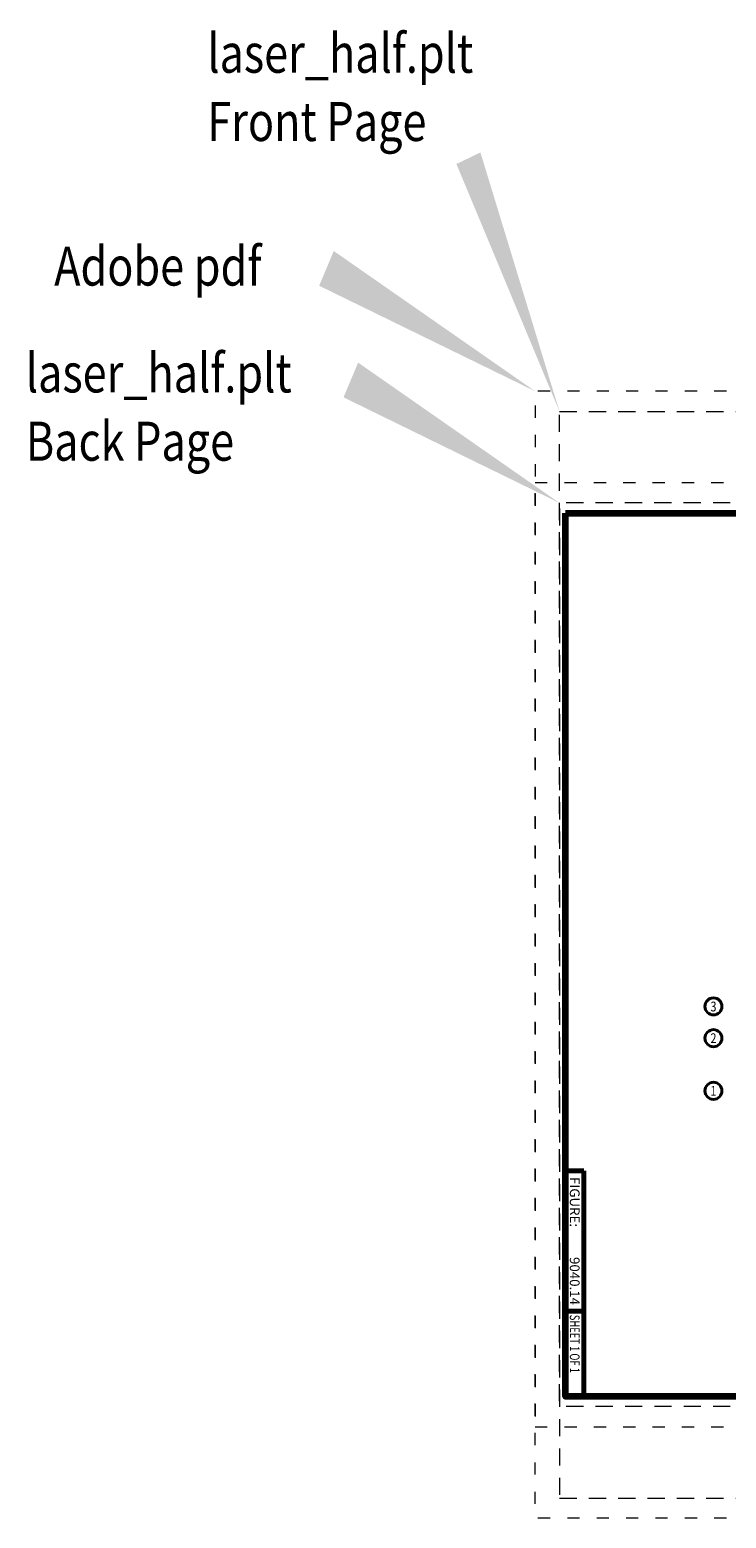
# Model space of a CAD drawing. Units: feet. Extents: x -4.4 to 12.1, y -2.8 to 11.2.
# Drawn here: x -4.4 to 1.3, y -1 to 11.2 of the extents above; entities that cross this region are included whole.
import ezdxf
from ezdxf.enums import TextEntityAlignment as Align

# ---------------------------------------------------------------- set-up
doc = ezdxf.new("R2010")
doc.units = ezdxf.units.FT
doc.header["$MEASUREMENT"] = 0
doc.linetypes.add('DGN Style 1', pattern=[0.141319, 0.000235139, -0.141083])
doc.linetypes.add('DGN Style 2', pattern=[0.235139, 0.141083, -0.094056])
for name, color, linetype, lineweight in [('C_DTAL_TEXT', 7, 'Continuous', 30), ('C_TBLK', 7, 'Continuous', 0), ('C_TBLK_PROJ_TEXT', 1, 'Continuous', 0)]:
    doc.layers.add(name, color=color, linetype=linetype, lineweight=lineweight)
doc.layers.add('C_PLOT_SHAP', color=5, linetype='Continuous', lineweight=70, plot=False)
doc.styles.add('Style-WORKING', font='WORKING.shx')

msp = doc.modelspace()

# ---------------------------------------------------------------- linework, layer by layer
at = {"layer": 'C_DTAL_TEXT', "color": 7, "linetype": 'Continuous', "lineweight": 40}
for centre in [(1.214, 3.201), (1.214, 2.94), (1.214, 2.508)]:
    msp.add_circle(centre, 0.07, dxfattribs=at)
at = {"layer": 'C_PLOT_SHAP', "color": 5, "linetype": 'DGN Style 1', "lineweight": 13, "flags": 128}
msp.add_lwpolyline([(-0.25, -0.25), (10.75, -0.25), (10.75, 8.25), (-0.25, 8.25)], close=True, dxfattribs=at)
at = {"layer": 'C_PLOT_SHAP', "color": 7, "linetype": 'DGN Style 2', "lineweight": 0, "flags": 128}
msp.add_lwpolyline([(-0.05, 8.084), (10.55, 8.084), (10.55, -0.084), (-0.05, -0.084)], close=True, dxfattribs=at)
at = {"layer": 'C_PLOT_SHAP', "color": 2, "linetype": 'DGN Style 1', "lineweight": 13, "flags": 128}
msp.add_lwpolyline([(-0.25, 7.5), (10.75, 7.5), (10.75, -1), (-0.25, -1)], close=True, dxfattribs=at)
at = {"layer": 'C_PLOT_SHAP', "color": 1, "linetype": 'DGN Style 2', "lineweight": 0, "flags": 128}
msp.add_lwpolyline([(-0.05, -0.834), (10.55, -0.834), (10.55, 7.333), (-0.05, 7.333)], close=True, dxfattribs=at)
at = {"layer": 'C_PLOT_SHAP', "color": 7, "linetype": 'Continuous', "lineweight": 40}
msp.add_solid([(-0.05, 8.084), (-0.699, 10.21), (-0.896, 10.115)], dxfattribs=at)
at = {"layer": 'C_PLOT_SHAP', "color": 5, "linetype": 'Continuous', "lineweight": 40}
msp.add_solid([(-0.25, 8.25), (-1.903, 9.401), (-2.023, 9.116)], dxfattribs=at)
at = {"layer": 'C_PLOT_SHAP', "color": 1, "linetype": 'Continuous', "lineweight": 40}
msp.add_solid([(-0.05, 7.333), (-1.703, 8.485), (-1.823, 8.2)], dxfattribs=at)
at = {"layer": 'C_TBLK', "color": 7, "linetype": 'Continuous', "lineweight": 70}
for p, q in [((0.15, 1.85), (0, 1.85)), ((0.15, 0.7), (0.15, 1.85)), ((0.15, 0.7), (0, 0.7)), ((0.15, 0), (0.15, 0.7))]:
    msp.add_line(p, q, dxfattribs=at)
at = {"layer": 'C_TBLK', "color": 7, "linetype": 'Continuous', "lineweight": 158, "flags": 128}
msp.add_lwpolyline([(0, 7.25), (10.5, 7.25), (10.5, 0), (0, 0)], close=True, dxfattribs=at)
msp.add_lwpolyline([(0, 7.25), (10.5, 7.25), (10.5, 0), (0, 0)], close=True, dxfattribs=at)

# ---------------------------------------------------------------- texts
at = {"layer": 'C_DTAL_TEXT', "color": 7, "linetype": 'Continuous', "lineweight": 40, "style": 'Style-WORKING', "width": 0.8125}
for s, p in [('3', (1.214, 3.2)), ('2', (1.214, 2.94)), ('1', (1.214, 2.508))]:
    msp.add_text(s, height=0.08, dxfattribs=at).set_placement(p, align=Align.MIDDLE_CENTER)
at = {"layer": 'C_PLOT_SHAP', "color": 7, "linetype": 'Continuous', "lineweight": 40, "insert": (-2.941, 10.744), "char_height": 0.32, "attachment_point": 4, "line_spacing_factor": 1.05, "style": 'Style-WORKING'}
msp.add_mtext('\\W0.812500x;laser_half.plt\\PFront Page', dxfattribs=at)
at = {"layer": 'C_PLOT_SHAP', "color": 5, "linetype": 'Continuous', "lineweight": 40, "insert": (-4.198, 9.157), "char_height": 0.32, "attachment_point": 4, "line_spacing_factor": 1.05, "style": 'Style-WORKING'}
msp.add_mtext('\\W0.812500x;Adobe pdf\\P ', dxfattribs=at)
at = {"layer": 'C_PLOT_SHAP', "color": 1, "linetype": 'Continuous', "lineweight": 40, "insert": (-4.431, 8.12), "char_height": 0.32, "attachment_point": 4, "line_spacing_factor": 1.05, "style": 'Style-WORKING'}
msp.add_mtext('\\W0.812500x;laser_half.plt\\PBack Page', dxfattribs=at)
at = {"layer": 'C_TBLK_PROJ_TEXT', "color": 7, "linetype": 'Continuous', "lineweight": 80, "style": 'Style-WORKING', "width": 1.000018}
msp.add_text('FIGURE:', height=0.08, rotation=270, dxfattribs=at).set_placement((0.075, 1.8), align=Align.MIDDLE_LEFT)
msp.add_text('9040.14', height=0.08, rotation=270, dxfattribs=at).set_placement((0.075, 0.75), align=Align.MIDDLE_RIGHT)
at = {"layer": 'C_TBLK_PROJ_TEXT', "color": 7, "linetype": 'Continuous', "lineweight": 40, "style": 'Style-WORKING', "width": 0.708324}
msp.add_text('SHEET 1 OF 1', height=0.08, rotation=270, dxfattribs=at).set_placement((0.075, 0.67), align=Align.MIDDLE_LEFT)

doc.saveas('drawing.dxf')
